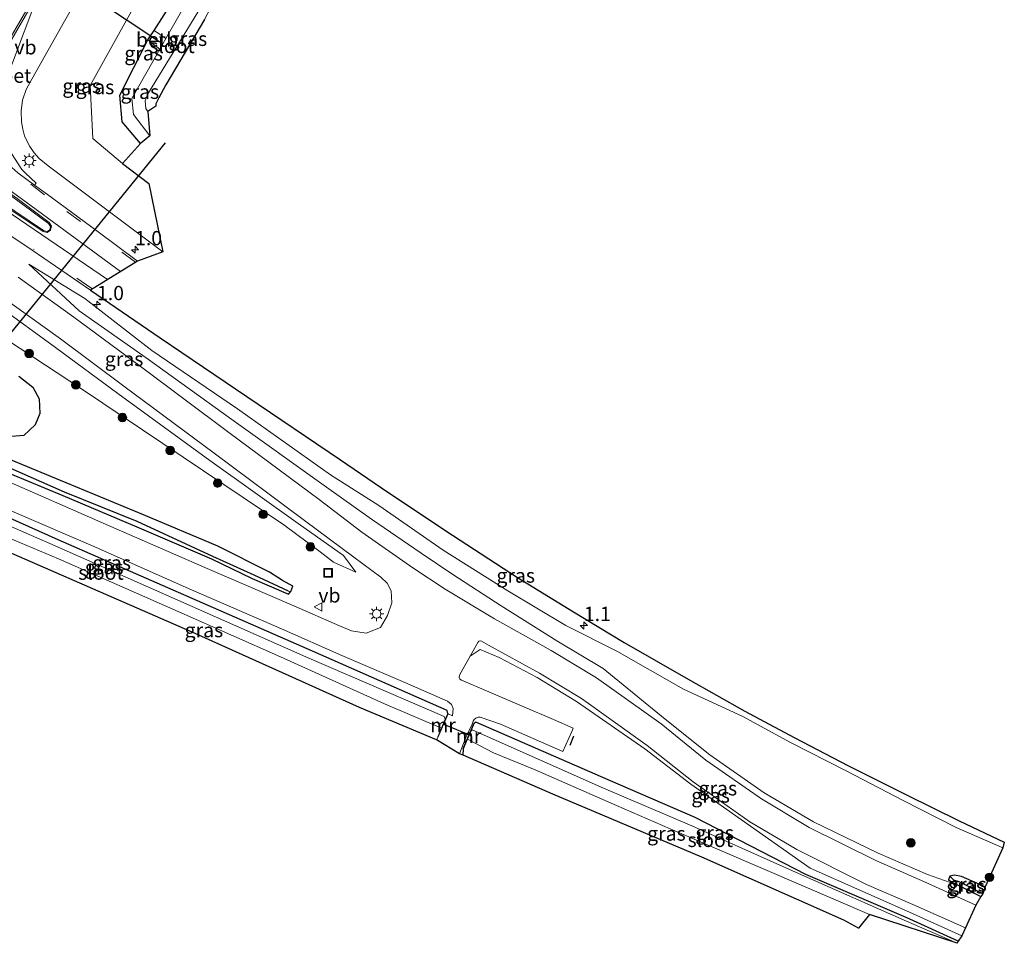
# Model space of a CAD drawing. Units: metres. Extents: x 79998 to 86274, y 401181 to 406253.
# Drawn here: x 85539 to 85712, y 404191 to 404352 of the extents above; entities that cross this region are included whole.
import ezdxf
from ezdxf.enums import TextEntityAlignment as Align

# ---------------------------------------------------------------- set-up
doc = ezdxf.new("R2010")
doc.units = ezdxf.units.M
doc.linetypes.add('VW-3-9_STREEP', pattern=[12, 3, -9])
doc.layers.get('0').update_dxf_attribs({"lineweight": 25})
for name, color, linetype, lineweight in [('B-ME-AM-KILOMETR-S-B1', 7, 'Continuous', 18), ('B-ME-GR-BOOM-S-B1', 93, 'Continuous', 18), ('B-ME-GW-INSTEEKWATERGANG-L-B1', 10, 'Continuous', 25), ('B-ME-GW-KRUINLIJN-L-B1', 93, 'Continuous', 18), ('B-ME-GW-TEENLIJN-L-B1', 93, 'Continuous', 18), ('B-ME-GW-WATERGANG-GREPPEL-L-B1', 10, 'Continuous', 25), ('B-ME-IE-GRASLAND-GV-B6', 93, 'Continuous', 18), ('B-ME-IE-HULPGEOMETRIE-L-B1', 53, 'Continuous', 18), ('B-ME-IE-INRICHTINGSELEMENT-S-B1', 253, 'Continuous', 18), ('B-ME-IE-MEUBILAIR_WEGMEUBILAIR-LICHTMAST-S-B1', 8, 'Continuous', 18), ('B-ME-IE-TERREINAFSCHEIDING-SCHRIKHEK-L-B1', 10, 'Continuous', 25), ('B-ME-KG-KADASTRAAL-OPNAMEDTMGRENS-L-B1', 10, 'Continuous', 25), ('B-ME-KW-DUIKER-L-B1', 10, 'Continuous', 25), ('B-ME-MW-MUUR-GV-B6', 8, 'IE-TERREINAFSCHEIDING-KUNSTMATIG', 18), ('B-ME-OB-BEKLEDING-GV-B6', 253, 'Continuous', 18), ('B-ME-OG-WATER-GV-B6', 153, 'Continuous', 18), ('B-ME-VH-VERH_SOORT-BETON-OVERIG-GV-B6', 8, 'IE-TERREINAFSCHEIDING-NATUURLIJK-HOUTWAL', 18), ('B-ME-VH-VERH_SOORT-BITUMEN-GV-B6', 8, 'IE-TERREINAFSCHEIDING-NATUURLIJK-HOUTWAL', 18), ('B-ME-VH-VERH_SOORT-KLINKERS-GV-B6', 8, 'IE-TERREINAFSCHEIDING-NATUURLIJK-HOUTWAL', 18), ('B-ME-VW-MARKERING-39STREEP-015-L-B1', 255, 'VW-3-9_STREEP', 18), ('B-ME-VW-MARKERING-STREEP-015-L-B1', 7, 'Continuous', 18), ('B-ME-VW-MEUBILAIR_WEGMEUBILAIR-VERKEERSBORD-S-B1', 8, 'Continuous', 18)]:
    doc.layers.add(name, color=color, linetype=linetype, lineweight=lineweight)
doc.styles.add('NLCS-ISO', font='NLCS-ISO.TTF')
doc.linetypes.add('IE-TERREINAFSCHEIDING-KUNSTMATIG', pattern='A,4,[82,NLCS.SHX,S=0.75,R=90,X=0,Y=0],4,-2', length=10)
doc.linetypes.add('IE-TERREINAFSCHEIDING-NATUURLIJK-HOUTWAL', pattern='A,7,-1.5,[67,NLCS.SHX,S=0.75,R=45,X=0,Y=0],-1.5,7,-1.5,[70,NLCS.SHX,S=0.75,R=0,X=0,Y=0],-1.5', length=20)

# ---------------------------------------------------------------- blocks, each defined once
blk = doc.blocks.new('put')
for p, q in [((0.75, 0.75), (-0.75, 0.75)), ((-0.75, 0.75), (-0.75, -0.75)), ((0.75, -0.75), (0.75, 0.75)), ((-0.75, -0.75), (0.75, -0.75))]:
    blk.add_line(p, q)
blk.add_lwpolyline([(-0.625, 0.625), (0.625, 0.625), (0.625, -0.625), (-0.625, -0.625)], close=True)
blk = doc.blocks.new('verkeersbord')
for p, q in [((0, 0.75), (-0.75, -0.625)), ((0.75, -0.625), (0, 0.75)), ((-0.75, -0.625), (0.75, -0.625))]:
    blk.add_line(p, q)
blk = doc.blocks.new('boom')
blk.add_hatch(color=256).paths.add_polyline_path([(-0.75, 0, 1), (0.75, 0, 1)])
blk.add_circle((0, 0), 0.75)
blk = doc.blocks.new('hecto')
for p, q in [((0, 0.625), (-0.625, 0)), ((0, -0.625), (0, 0.625)), ((-0.625, 0), (0.625, 0)), ((0.625, 0), (0, -0.625))]:
    blk.add_line(p, q)
blk = doc.blocks.new('lantaarnpaal')
for p, q in [((-0.75, 0), (-1.25, 0)), ((-0.88, 0.88), (-0.53, 0.53)), ((0, 0.75), (0, 1.25)), ((0.53, 0.53), (0.88, 0.88)), ((0.75, 0), (1.25, 0)), ((-0.53, -0.53), (-0.88, -0.88)), ((0, -0.75), (0, -1.25)), ((0.53, -0.53), (0.88, -0.88))]:
    blk.add_line(p, q)
blk.add_circle((0, 0), 0.75)

msp = doc.modelspace()

# ---------------------------------------------------------------- linework, layer by layer
at = {"layer": 'B-ME-GW-INSTEEKWATERGANG-L-B1'}
msp.add_line((85616.678, 404223.596, 0.108), (85616.71, 404224.699, 0.08), dxfattribs=at)
for points in [[(85560.07, 404330.75, 0.116), (85556.857, 404334.568, 0.131), (85556.449, 404339.248, 0.078), (85561.379, 404348.933, 0.115), (85562.495, 404350.614, 0.141), (85566.945, 404357.578, 0.04), (85570.0457, 404363.7267, 0.0363)], [(85538.753, 404290.022, 0.965), (85541.245, 404288.056, 0.924), (85542.302, 404286.009, 0.819), (85542.454, 404283.468, 0.746), (85541.62, 404281.468, 0.736), (85539.632, 404279.609, 0.785), (85536.752, 404279.365, 0.742)], [(85613.968, 404230.871, 0.057), (85613.881, 404231.371, 0.034), (85590.235, 404241.804, -0.022), (85545.64, 404261.301, -0.115), (85519.666, 404272.94, 0.048), (85495.193, 404283.174, 0.108)], [(85537.157, 404272.938, 0.21), (85546.451, 404269.064, 0.198), (85559.466, 404263.561, 0.293), (85572.555, 404257.962, 0.18), (85579.646, 404254.539, 0.174), (85586.014, 404251.775, 0.169), (85586.444, 404252.2382, 0.219), (85586.793, 404253.186, 0.289), (85585.003, 404254.21, 0.358), (85582.707, 404255.647, 0.612), (85573.634, 404260.207, 0.809), (85560.627, 404265.715, 0.881), (85547.077, 404271.29, 0.77), (85537.615, 404275.203, 0.75)], [(85703.452, 404190.94, -0.722), (85694.346, 404195.124, -0.629), (85676.721, 404202.628, -0.806), (85657.339, 404212.618, 0.08), (85642.073, 404219.238, 0.046), (85618.886, 404229.335, 0.096), (85618.616, 404229.142, 0.05)], [(85708.189, 404200.485, 0.411), (85704.061, 404202.298, 0.362), (85702.808, 404202.545, 0.296), (85701.981, 404202.333, 0.278), (85701.732, 404201.718, 0.22), (85702.4134, 404201.2892, 0.2), (85703.027, 404200.927, 0.155), (85703.311, 404200.844, 0.146), (85707.442, 404198.799, 0.11)]]:
    msp.add_polyline3d(points, dxfattribs=at)
at = {"layer": 'B-ME-GW-KRUINLIJN-L-B1'}
for points in [[(85563.997, 404311.802, 3.183), (85543.888, 404326.836, 3.694), (85542.3337, 404328.1267, 3.7448), (85541.4456, 404329.1318, 3.7779), (85540.6707, 404330.2661, 3.8115), (85540.2044, 404331.138, 3.8357), (85539.7818, 404332.1499, 3.8626), (85539.4413, 404333.2868, 3.8921), (85539.212, 404334.568, 3.925), (85539.1543, 404336.4671, 3.9704), (85539.4328, 404338.3735, 4.0157), (85540.0693, 404340.2636, 4.0626), (85541.057, 404342.033, 4.111), (85546.763, 404352.196, 4.052), (85556.6465, 404369.5331, 4.0546)], [(85711.253, 404207.331, 0.697), (85703.087, 404210.889, 0.744), (85693.834, 404215.642, 0.816), (85683.819, 404220.851, 0.845), (85674.026, 404225.784, 0.849), (85665.554, 404230.397, 0.998), (85655.32, 404235.159, 1.129), (85643.599, 404241.8, 1.392), (85634.636, 404246.313, 1.561), (85624.478, 404252.375, 1.806), (85613.146, 404259.509, 1.975), (85601.87, 404267.327, 2.231), (85593.418, 404272.677, 2.289), (85577.08, 404284.285, 2.824), (85562.076, 404294.488, 3.141), (85550.345, 404303.624, 3.426), (85540.4941, 404309.6156, 3.5929)], [(85597.868, 404255.665, 1.116), (85595.678, 404258.583, 1.366), (85588.151, 404263.891, 1.542), (85572.234, 404275.237, 1.995), (85556.118, 404286.959, 2.449), (85545.2, 404295.025, 2.838), (85534.994, 404302.411, 3.192)], [(85617.881, 404240.9, 0.549), (85619.662, 404242.064, 0.68), (85622.991, 404240.703, 0.678), (85629.649, 404237.158, 0.493), (85636.561, 404232.983, 0.361), (85648.527, 404224.684, 0.172), (85656.562, 404218.488, 0.204), (85677.522, 404203.75, 0.083), (85694.888, 404196.053, 0.024), (85704.115, 404191.912, 0.018)]]:
    msp.add_polyline3d(points, dxfattribs=at)
at = {"layer": 'B-ME-GW-TEENLIJN-L-B1'}
for points in [[(85597.868, 404255.665, 1.116), (85593.926, 404257.37, 0.878), (85591.579, 404259.2, 0.736), (85585.195, 404263.951, 0.844), (85549.926, 404287.635, 0.962), (85528.004, 404302.037, 1.168), (85511.765, 404311.907, 1.141), (85495.016, 404321.144, 1.171), (85478.207, 404330.352, 1.185), (85456.949, 404341.452, 1.175), (85443.413, 404348.712, 1.167), (85431.765, 404354.663, 1.161), (85412.361, 404363.614, 1.111), (85397.363, 404369.709, 1.002), (85393.202, 404371.093, 0.74), (85389.879, 404372.397, 0.66), (85388.105, 404373.801, 0.601), (85387.896, 404373.886, 0.612), (85385.442, 404376.636, 0.661), (85382.923, 404379.987, 0.455), (85383.54, 404383.478, 0.536), (85384.846, 404386.053, 0.503)], [(85556.942, 404327.29, 0.456), (85551.728, 404331.67, 0.483), (85551.242, 404340.946, 0.535), (85562.035, 404360.348, 0.63), (85565.0718, 404365.8821, 0.5961)], [(85703.027, 404200.927, 0.155), (85698.1, 404202.652, 0.184), (85689.436, 404206.378, 0.198), (85678.06, 404211.861, 0.296), (85669.453, 404216.963, 0.255), (85659.882, 404223.633, 0.323), (85652.078, 404229.855, 0.335), (85641.186, 404238.766, 0.607), (85633.105, 404243.625, 0.659), (85623.344, 404249.757, 0.813), (85614.853, 404255.221, 1.035), (85609.277, 404258.962, 1.168), (85600.586, 404264.923, 1.309), (85592.305, 404270.824, 1.633), (85576.506, 404282.093, 2.228), (85561.116, 404293.185, 2.74), (85549.325, 404301.427, 3.199), (85540.4941, 404309.6156, 3.5929)]]:
    msp.add_polyline3d(points, dxfattribs=at)
at = {"layer": 'B-ME-GW-WATERGANG-GREPPEL-L-B1'}
for points in [[(85586.07, 404252.342, 0.004), (85580.044, 404255.143, -0.021), (85572.782, 404258.41, 0.014), (85559.523, 404264.512, 0.036), (85546.761, 404269.671, -0.122), (85537.387, 404273.801, -0.139)], [(85707.771, 404199.285, -0.112), (85703.64, 404201.35, -0.084), (85702.685, 404201.688, -0.123)]]:
    msp.add_polyline3d(points, dxfattribs=at)
at = {"layer": 'B-ME-IE-GRASLAND-GV-B6'}
for points in [[(85535.795, 404339.969, 4.17), (85541.555, 404355.331, 4.282), (85545.748, 404362.445, 4.299), (85545.543, 404362.584, 4.313), (85551.9883, 404371.5517, 4.2784), (85556.6465, 404369.5331, 4.0546), (85546.763, 404352.196, 4.052), (85541.057, 404342.033, 4.111), (85540.0693, 404340.2636, 4.0626), (85539.4328, 404338.3735, 4.0157), (85539.1543, 404336.4671, 3.9704), (85539.212, 404334.568, 3.925), (85539.4413, 404333.2868, 3.8921), (85539.7818, 404332.1499, 3.8626), (85540.2044, 404331.138, 3.8357), (85540.6707, 404330.2661, 3.8115), (85541.4456, 404329.1318, 3.7779), (85542.3337, 404328.1267, 3.7448), (85543.888, 404326.836, 3.694), (85563.997, 404311.802, 3.183), (85559.576, 404310.179, 3.467)], [(85565.0718, 404365.8821, 0.5961), (85562.035, 404360.348, 0.63), (85551.242, 404340.946, 0.535), (85551.728, 404331.67, 0.483), (85556.942, 404327.29, 0.456), (85561.549, 404323.746, 0.465), (85563.997, 404311.802, 3.183), (85543.888, 404326.836, 3.694), (85542.3337, 404328.1267, 3.7448), (85541.4456, 404329.1318, 3.7779), (85540.6707, 404330.2661, 3.8115), (85540.2044, 404331.138, 3.8357), (85539.7818, 404332.1499, 3.8626), (85539.4413, 404333.2868, 3.8921), (85539.212, 404334.568, 3.925), (85539.1543, 404336.4671, 3.9704), (85539.4328, 404338.3735, 4.0157), (85540.0693, 404340.2636, 4.0626), (85541.057, 404342.033, 4.111), (85546.763, 404352.196, 4.052), (85556.6465, 404369.5331, 4.0546), (85565.0718, 404365.8821, 0.5961)], [(85556.942, 404327.29, 0.456), (85551.728, 404331.67, 0.483), (85551.242, 404340.946, 0.535), (85562.035, 404360.348, 0.63), (85565.0718, 404365.8821, 0.5961), (85570.0457, 404363.7267, 0.0363), (85566.945, 404357.578, 0.04), (85562.495, 404350.614, 0.141), (85561.379, 404348.933, 0.115), (85556.449, 404339.248, 0.078), (85556.857, 404334.568, 0.131), (85560.07, 404330.75, 0.116), (85556.942, 404327.29, 0.456)], [(85571.9836, 404362.8869, -1.2573), (85568.875, 404356.758, -1.26), (85564.5577, 404349.1645, -1.2655), (85562.495, 404350.614, 0.141), (85566.945, 404357.578, 0.04), (85570.0457, 404363.7267, 0.0363), (85571.9836, 404362.8869, -1.2573)], [(85575.8894, 404361.1944, -0.1631), (85571.317, 404352.533, -0.119), (85564.508, 404341.067, -0.121), (85563.32, 404338.756, -0.104), (85562.808, 404337.717, -0.085), (85562.793, 404337.328, -0.067), (85561.366, 404336.415, -1.293), (85561.023, 404336.888, -1.291), (85560.934, 404338.232, -1.287), (85561.505, 404339.648, -1.306), (85570.128, 404353.806, -1.314), (85574.3963, 404361.8414, -1.3117), (85575.8894, 404361.1944, -0.1631)], [(85560.07, 404330.75, 0.116), (85556.857, 404334.568, 0.131), (85556.449, 404339.248, 0.078), (85561.379, 404348.933, 0.115), (85563.5073, 404347.3171, -1.2668), (85558.6, 404338.686, -1.273), (85558.871, 404335.84, -1.297), (85561.741, 404332.14, -1.281), (85560.07, 404330.75, 0.116)], [(85559.576, 404310.179, 3.467), (85552.435, 404315.494, 3.65), (85543.806, 404321.833, 3.884), (85541.534, 404323.456, 3.921), (85541.813, 404323.811, 3.913), (85539.903, 404325.559, 3.932), (85539.282, 404326.21, 3.867), (85536.852, 404330.013, 4.036)], [(85523.84, 404323.603, 4.128), (85541.094, 404312.064, 3.738), (85551.34, 404305.089, 3.527), (85563.536, 404296.736, 3.282), (85578.716, 404286.415, 2.954), (85595.181, 404275.329, 2.519), (85603.449, 404269.64, 2.392), (85614.77, 404262.107, 2.174), (85626.2, 404254.732, 1.964), (85636.032, 404248.688, 1.722), (85644.901, 404243.327, 1.537), (85656.084, 404236.885, 1.265), (85666.058, 404231.3, 1.076), (85674.668, 404226.691, 0.999), (85684.198, 404221.681, 0.954), (85694.368, 404216.613, 0.907), (85703.641, 404212.046, 0.832), (85711.537, 404208.303, 0.849), (85711.253, 404207.331, 0.697), (85703.087, 404210.889, 0.744), (85693.834, 404215.642, 0.816), (85683.819, 404220.851, 0.845), (85674.026, 404225.784, 0.849), (85665.554, 404230.397, 0.998), (85655.32, 404235.159, 1.129), (85643.599, 404241.8, 1.392), (85634.636, 404246.313, 1.561), (85624.478, 404252.375, 1.806), (85613.146, 404259.509, 1.975), (85601.87, 404267.327, 2.231), (85593.418, 404272.677, 2.289), (85577.08, 404284.285, 2.824), (85562.076, 404294.488, 3.141), (85550.345, 404303.624, 3.426), (85540.4941, 404309.6156, 3.5929)], [(85540.4941, 404309.6156, 3.5929), (85549.325, 404301.427, 3.199), (85561.116, 404293.185, 2.74), (85576.506, 404282.093, 2.228), (85592.305, 404270.824, 1.633), (85600.586, 404264.923, 1.309), (85609.277, 404258.962, 1.168), (85614.853, 404255.221, 1.035), (85623.344, 404249.757, 0.813), (85633.105, 404243.625, 0.659), (85641.186, 404238.766, 0.607), (85652.078, 404229.855, 0.335), (85659.882, 404223.633, 0.323), (85669.453, 404216.963, 0.255), (85678.06, 404211.861, 0.296), (85689.436, 404206.378, 0.198), (85698.1, 404202.652, 0.184), (85703.027, 404200.927, 0.155), (85703.311, 404200.844, 0.146), (85707.442, 404198.799, 0.11), (85706.555, 404197.29, 0.18), (85697.517, 404201.371, 0.248), (85688.985, 404205.11, 0.277), (85677.344, 404210.89, 0.29), (85668.947, 404215.935, 0.268), (85659.188, 404222.712, 0.281), (85651.405, 404229.047, 0.328), (85640.069, 404237.101, 0.484), (85632.071, 404241.899, 0.643), (85622.155, 404247.439, 0.88), (85613.506, 404252.671, 1.149), (85607.859, 404256.422, 1.311), (85598.913, 404262.672, 1.551), (85591.424, 404268.356, 1.751), (85575.59, 404280.131, 2.256), (85560.028, 404291.724, 2.806), (85548.433, 404300.353, 3.151), (85538.665, 404307.364, 3.415)], [(85540.4941, 404309.6156, 3.5929), (85550.345, 404303.624, 3.426), (85562.076, 404294.488, 3.141), (85577.08, 404284.285, 2.824), (85593.418, 404272.677, 2.289), (85601.87, 404267.327, 2.231), (85613.146, 404259.509, 1.975), (85624.478, 404252.375, 1.806), (85634.636, 404246.313, 1.561), (85643.599, 404241.8, 1.392), (85655.32, 404235.159, 1.129), (85665.554, 404230.397, 0.998), (85674.026, 404225.784, 0.849), (85683.819, 404220.851, 0.845), (85693.834, 404215.642, 0.816), (85703.087, 404210.889, 0.744), (85711.253, 404207.331, 0.697), (85708.189, 404200.485, 0.411), (85704.061, 404202.298, 0.362), (85702.808, 404202.545, 0.296), (85701.981, 404202.333, 0.278), (85701.732, 404201.718, 0.22), (85702.4134, 404201.2892, 0.2), (85703.027, 404200.927, 0.155), (85698.1, 404202.652, 0.184), (85689.436, 404206.378, 0.198), (85678.06, 404211.861, 0.296), (85669.453, 404216.963, 0.255), (85659.882, 404223.633, 0.323), (85652.078, 404229.855, 0.335), (85641.186, 404238.766, 0.607), (85633.105, 404243.625, 0.659), (85623.344, 404249.757, 0.813), (85614.853, 404255.221, 1.035), (85609.277, 404258.962, 1.168), (85600.586, 404264.923, 1.309), (85592.305, 404270.824, 1.633), (85576.506, 404282.093, 2.228), (85561.116, 404293.185, 2.74), (85549.325, 404301.427, 3.199), (85540.4941, 404309.6156, 3.5929)], [(85536.121, 404303.661, 3.359), (85546.068, 404296.523, 3.046), (85557.198, 404288.227, 2.701), (85573.003, 404276.511, 2.152), (85588.823, 404264.709, 1.726), (85597.521, 404258.286, 1.417), (85602.234, 404254.774, 1.282), (85603.36, 404253.737, 1.225), (85604.022, 404252.36, 1.159), (85604.134, 404250.242, 0.964), (85603.393, 404248.059, 0.722), (85602.157, 404245.966, 0.457), (85599.683, 404244.939, 0.294), (85597.101, 404245.34, 0.239), (85594.977, 404246.261, 0.216), (85586.993, 404249.717, 0.191), (85571.377, 404256.473, 0.189), (85553.551, 404264.241, 0.19), (85535.95, 404271.925, 0.194)], [(85534.994, 404302.411, 3.192), (85545.2, 404295.025, 2.838), (85556.118, 404286.959, 2.449), (85572.234, 404275.237, 1.995), (85588.151, 404263.891, 1.542), (85595.678, 404258.583, 1.366), (85597.868, 404255.665, 1.116), (85593.926, 404257.37, 0.878), (85591.579, 404259.2, 0.736), (85585.195, 404263.951, 0.844), (85549.926, 404287.635, 0.962), (85528.004, 404302.037, 1.168)], [(85528.004, 404302.037, 1.168), (85549.926, 404287.635, 0.962), (85585.195, 404263.951, 0.844), (85591.579, 404259.2, 0.736), (85593.926, 404257.37, 0.878), (85597.868, 404255.665, 1.116), (85595.678, 404258.583, 1.366), (85588.151, 404263.891, 1.542), (85572.234, 404275.237, 1.995), (85556.118, 404286.959, 2.449), (85545.2, 404295.025, 2.838), (85534.994, 404302.411, 3.192)], [(85536.752, 404279.365, 0.742), (85539.632, 404279.609, 0.785), (85541.62, 404281.468, 0.736), (85542.454, 404283.468, 0.746), (85542.302, 404286.009, 0.819), (85541.245, 404288.056, 0.924), (85538.753, 404290.022, 0.965)], [(85538.753, 404290.022, 0.965), (85541.245, 404288.056, 0.924), (85542.302, 404286.009, 0.819), (85542.454, 404283.468, 0.746), (85541.62, 404281.468, 0.736), (85539.632, 404279.609, 0.785), (85536.752, 404279.365, 0.742)], [(85495.193, 404283.174, 0.108), (85519.666, 404272.94, 0.048), (85545.64, 404261.301, -0.115), (85590.235, 404241.804, -0.022), (85613.881, 404231.371, 0.034), (85613.968, 404230.871, 0.057), (85613.535, 404229.879, -1.18), (85613.32, 404230.347, -1.23), (85589.583, 404240.588, -1.336), (85545.108, 404260.236, -1.31), (85519.123, 404271.611, -1.318), (85493.486, 404282.454, -1.171), (85495.193, 404283.174, 0.108)], [(85495.155, 404283.266, 0.108), (85495.585, 404283.711, 0.087), (85496.379, 404284.076, 0.114), (85497.249, 404284, 0.126), (85516.452, 404275.654, 0.17), (85533.706, 404267.958, 0.087), (85551.777, 404260.215, 0.13), (85569.044, 404252.555, 0.118), (85584.822, 404245.722, 0.131), (85595.409, 404241.058, 0.129), (85606.429, 404236.301, 0.123), (85613.918, 404233.03, 0.168), (85614.634, 404232.478, 0.132), (85614.93, 404231.727, 0.112), (85614.7912, 404230.491, 0.0252), (85614.06, 404230.831, 0.057), (85613.968, 404230.871, 0.057), (85613.881, 404231.371, 0.034), (85590.235, 404241.804, -0.022), (85545.64, 404261.301, -0.115), (85519.666, 404272.94, 0.048), (85495.193, 404283.174, 0.108), (85495.155, 404283.266, 0.108)], [(85537.157, 404272.938, 0.21), (85546.451, 404269.064, 0.198), (85559.466, 404263.561, 0.293), (85572.555, 404257.962, 0.18), (85579.646, 404254.539, 0.174), (85586.014, 404251.775, 0.169), (85586.444, 404252.2382, 0.219), (85586.793, 404253.186, 0.289), (85585.003, 404254.21, 0.358), (85582.707, 404255.647, 0.612), (85573.634, 404260.207, 0.809), (85560.627, 404265.715, 0.881), (85547.077, 404271.29, 0.77), (85537.615, 404275.203, 0.75)], [(85537.615, 404275.203, 0.75), (85547.077, 404271.29, 0.77), (85560.627, 404265.715, 0.881), (85573.634, 404260.207, 0.809), (85582.707, 404255.647, 0.612), (85585.003, 404254.21, 0.358), (85586.793, 404253.186, 0.289), (85586.444, 404252.2382, 0.219), (85586.07, 404252.342, 0.004), (85580.044, 404255.143, -0.021), (85572.782, 404258.41, 0.014), (85559.523, 404264.512, 0.036), (85546.761, 404269.671, -0.122), (85537.387, 404273.801, -0.139)], [(85537.387, 404273.801, -0.139), (85546.761, 404269.671, -0.122), (85559.523, 404264.512, 0.036), (85572.782, 404258.41, 0.014), (85580.044, 404255.143, -0.021), (85586.07, 404252.342, 0.004), (85586.444, 404252.2382, 0.219), (85586.014, 404251.775, 0.169), (85579.646, 404254.539, 0.174), (85572.555, 404257.962, 0.18), (85559.466, 404263.561, 0.293), (85546.451, 404269.064, 0.198), (85537.157, 404272.938, 0.21)], [(85612.0033, 404226.2273, -0.008), (85598.496, 404231.923, 0.057), (85569.157, 404245.15, -0.024), (85530.119, 404262.13, -0.024), (85529.582, 404264.744, -1.181), (85531.23, 404264.042, -1.181), (85545.718, 404258.004, -1.181), (85567.235, 404248.5, -1.181), (85584.631, 404240.781, -1.181), (85602.868, 404232.579, -1.181), (85612.843, 404228.293, -1.18), (85612.371, 404227.21, 0.097), (85612.206, 404226.832, 0.057), (85612.298, 404226.792, 0.057), (85612.0033, 404226.2273, -0.008)], [(85617.881, 404240.9, 0.549), (85619.259, 404243.33, 0.793), (85619.437, 404243.578, 0.805), (85619.645, 404243.607, 0.828), (85619.861, 404243.557, 0.829), (85621.125, 404242.872, 0.812), (85630.073, 404237.941, 0.604), (85637.412, 404233.479, 0.397), (85648.94, 404225.268, 0.232), (85656.991, 404218.921, 0.208), (85666.941, 404211.9, 0.232), (85675.15, 404207.056, 0.222), (85687.393, 404200.922, 0.187), (85695.512, 404197.37, 0.139), (85704.7414, 404193.3024, 0.155), (85704.115, 404191.912, 0.018), (85694.888, 404196.053, 0.024), (85677.522, 404203.75, 0.083), (85656.562, 404218.488, 0.204), (85648.527, 404224.684, 0.172), (85636.561, 404232.983, 0.361), (85629.649, 404237.158, 0.493), (85622.991, 404240.703, 0.678), (85619.662, 404242.064, 0.68), (85617.881, 404240.9, 0.549)], [(85617.881, 404240.9, 0.549), (85619.662, 404242.064, 0.68), (85622.991, 404240.703, 0.678), (85629.649, 404237.158, 0.493), (85636.561, 404232.983, 0.361), (85648.527, 404224.684, 0.172), (85656.562, 404218.488, 0.204), (85677.522, 404203.75, 0.083), (85694.888, 404196.053, 0.024), (85704.115, 404191.912, 0.018), (85703.452, 404190.94, -0.722), (85694.346, 404195.124, -0.629), (85676.721, 404202.628, -0.806), (85657.339, 404212.618, 0.08), (85642.073, 404219.238, 0.046), (85618.886, 404229.335, 0.096), (85618.616, 404229.142, 0.05), (85618.524, 404229.182, 0.05), (85616.723, 404224.983, 0.08), (85616.618, 404224.739, 0.08), (85616.71, 404224.699, 0.08), (85616.678, 404223.596, 0.108), (85615.9923, 404223.8199, 0.004), (85617.12, 404226.645, 0.028), (85618.222, 404228.995, 0.013), (85618.393, 404229.544, 0.077), (85618.568, 404229.845, 0.114), (85618.879, 404230.08, 0.128), (85619.279, 404230.215, 0.143), (85619.665, 404230.222, 0.144), (85623.2, 404228.978, 0.153), (85631.36, 404225.437, 0.181), (85634.145, 404224.201, 0.189), (85634.66, 404225.362, 0.201), (85635.697, 404227.697, 0.231), (85635.965, 404228.302, 0.231), (85632.515, 404229.803, 0.232), (85627.326, 404232.06, 0.209), (85620.754, 404234.871, 0.217), (85616.366, 404236.727, 0.209), (85616.057, 404236.88, 0.23), (85615.969, 404237.095, 0.239), (85615.97, 404237.29, 0.243), (85616.056, 404237.718, 0.285), (85617.881, 404240.9, 0.549)], [(85618.616, 404229.142, 0.05), (85618.886, 404229.335, 0.096), (85642.073, 404219.238, 0.046), (85657.339, 404212.618, 0.08), (85676.721, 404202.628, -0.806), (85694.346, 404195.124, -0.629), (85703.452, 404190.94, -0.722), (85703.263, 404190.593, -1.32), (85694.009, 404194.677, -1.295), (85676.492, 404202.368, -1.292), (85656.736, 404211.154, -1.33), (85641.239, 404217.779, -1.365), (85618.25, 404227.996, -1.252), (85618.051, 404227.824, -1.247), (85618.616, 404229.142, 0.05)], [(85632.402, 404216.71, 0.029), (85616.678, 404223.596, 0.108), (85616.71, 404224.699, 0.08), (85616.815, 404224.943, 0.08), (85617.436, 404226.392, -1.24), (85621.962, 404223.976, -1.246), (85629.268, 404220.984, -1.246), (85643.541, 404214.773, -1.246), (85652.94, 404210.676, -1.246), (85669.546, 404203.529, -1.246), (85687.92, 404195.66, -1.246), (85685.974, 404193.263, -0.06), (85683.413, 404194.654, -0.06), (85658.5, 404205.717, -0.065), (85632.402, 404216.71, 0.029)], [(85702.685, 404201.688, -0.123), (85703.64, 404201.35, -0.084), (85707.771, 404199.285, -0.112), (85707.442, 404198.799, 0.11), (85703.311, 404200.844, 0.146), (85703.027, 404200.927, 0.155), (85702.4134, 404201.2892, 0.2), (85701.732, 404201.718, 0.22), (85701.981, 404202.333, 0.278), (85702.685, 404201.688, -0.123)], [(85701.981, 404202.333, 0.278), (85702.808, 404202.545, 0.296), (85704.061, 404202.298, 0.362), (85708.189, 404200.485, 0.411), (85707.771, 404199.285, -0.112), (85703.64, 404201.35, -0.084), (85702.685, 404201.688, -0.123), (85701.981, 404202.333, 0.278)]]:
    msp.add_polyline3d(points, dxfattribs=at)
at = {"layer": 'B-ME-IE-HULPGEOMETRIE-L-B1'}
for p, q in [((85586.07, 404252.342, 0.004), (85586.444, 404252.2382, 0.219)), ((85702.685, 404201.688, -0.123), (85701.981, 404202.333, 0.278))]:
    msp.add_line(p, q, dxfattribs=at)
at = {"layer": 'B-ME-IE-TERREINAFSCHEIDING-SCHRIKHEK-L-B1'}
msp.add_line((85635.443, 404225.322, 0.233), (85636.064, 404226.941, 0.219), dxfattribs=at)
at = {"layer": 'B-ME-KG-KADASTRAAL-OPNAMEDTMGRENS-L-B1'}
msp.add_polyline3d([(85571.317, 404352.533, -0.119), (85564.508, 404341.067, -0.121), (85563.32, 404338.756, -0.104), (85562.808, 404337.717, -0.085), (85562.793, 404337.328, -0.067), (85561.366, 404336.415, -1.293), (85561.741, 404332.14, -1.281), (85560.07, 404330.75, 0.116), (85556.942, 404327.29, 0.456), (85561.549, 404323.746, 0.465), (85563.997, 404311.802, 3.183), (85559.576, 404310.179, 3.467), (85551.34, 404305.089, 3.527), (85563.536, 404296.736, 3.282), (85578.716, 404286.415, 2.954), (85595.181, 404275.329, 2.519), (85603.449, 404269.64, 2.392), (85614.77, 404262.107, 2.174), (85626.2, 404254.732, 1.964), (85636.032, 404248.688, 1.722), (85644.901, 404243.327, 1.537), (85656.084, 404236.885, 1.265), (85666.058, 404231.3, 1.076), (85674.668, 404226.691, 0.999), (85684.198, 404221.681, 0.954), (85694.368, 404216.613, 0.907), (85703.641, 404212.046, 0.832), (85711.537, 404208.303, 0.849), (85711.253, 404207.331, 0.697), (85708.189, 404200.485, 0.411), (85707.771, 404199.285, -0.112), (85707.442, 404198.799, 0.11), (85706.555, 404197.29, 0.18), (85704.7414, 404193.3024, 0.155), (85704.115, 404191.912, 0.018), (85703.452, 404190.94, -0.722), (85703.263, 404190.593, -1.32), (85687.92, 404195.66, -1.246), (85685.974, 404193.263, -0.06), (85683.413, 404194.654, -0.06), (85658.5, 404205.717, -0.065), (85632.402, 404216.71, 0.029), (85616.678, 404223.596, 0.108), (85615.9923, 404223.8199, 0.004), (85612.0033, 404226.2273, -0.008), (85598.496, 404231.923, 0.057), (85569.157, 404245.15, -0.024), (85530.119, 404262.13, -0.024)], dxfattribs=at)
at = {"layer": 'B-ME-KW-DUIKER-L-B1'}
for p, q in [((85517.0259, 404379.746, -0.7), (85563.492, 404348.6075, -0.69)), ((85564.4204, 404330.8841, -0.99), (85531.386, 404290.319, -0.99)), ((85613.094, 404229.038, -1.35), (85617.878, 404227.045, -1.03))]:
    msp.add_line(p, q, dxfattribs=at)
at = {"layer": 'B-ME-MW-MUUR-GV-B6'}
for points in [[(85612.298, 404226.792, 0.057), (85612.206, 404226.832, 0.057), (85612.371, 404227.21, 0.097), (85612.843, 404228.293, -1.18), (85613.535, 404229.879, -1.18), (85613.968, 404230.871, 0.057), (85614.06, 404230.831, 0.057), (85612.463, 404227.17, 0.097), (85612.298, 404226.792, 0.057)], [(85618.616, 404229.142, 0.05), (85618.051, 404227.824, -1.247), (85617.436, 404226.392, -1.24), (85616.815, 404224.943, 0.08), (85616.71, 404224.699, 0.08), (85616.618, 404224.739, 0.08), (85616.723, 404224.983, 0.08), (85618.524, 404229.182, 0.05), (85618.616, 404229.142, 0.05)]]:
    msp.add_polyline3d(points, dxfattribs=at)
at = {"layer": 'B-ME-OB-BEKLEDING-GV-B6'}
msp.add_polyline3d([(85564.5577, 404349.1645, -1.2655), (85563.5073, 404347.3171, -1.2668), (85561.379, 404348.933, 0.115), (85562.495, 404350.614, 0.141), (85564.5577, 404349.1645, -1.2655)], dxfattribs=at)
at = {"layer": 'B-ME-OG-WATER-GV-B6'}
for points in [[(85574.3963, 404361.8414, -1.3117), (85570.128, 404353.806, -1.314), (85561.505, 404339.648, -1.306), (85560.934, 404338.232, -1.287), (85561.023, 404336.888, -1.291), (85561.366, 404336.415, -1.293), (85561.741, 404332.14, -1.281), (85558.871, 404335.84, -1.297), (85558.6, 404338.686, -1.273), (85563.5073, 404347.3171, -1.2668), (85564.5577, 404349.1645, -1.2655), (85568.875, 404356.758, -1.26), (85571.9836, 404362.8869, -1.2573), (85574.3963, 404361.8414, -1.3117)], [(85493.486, 404282.454, -1.171), (85519.123, 404271.611, -1.318), (85545.108, 404260.236, -1.31), (85589.583, 404240.588, -1.336), (85613.32, 404230.347, -1.23), (85613.535, 404229.879, -1.18), (85612.843, 404228.293, -1.18), (85602.868, 404232.579, -1.181), (85584.631, 404240.781, -1.181), (85567.235, 404248.5, -1.181), (85545.718, 404258.004, -1.181), (85531.23, 404264.042, -1.181), (85529.582, 404264.744, -1.181), (85515.474, 404270.757, -1.181), (85497.609, 404278.974, -1.181), (85492.464, 404281.218, -1.171), (85492.912, 404282.212, -1.171), (85493.486, 404282.454, -1.171)], [(85618.051, 404227.824, -1.247), (85618.25, 404227.996, -1.252), (85641.239, 404217.779, -1.365), (85656.736, 404211.154, -1.33), (85676.492, 404202.368, -1.292), (85694.009, 404194.677, -1.295), (85703.263, 404190.593, -1.32), (85687.92, 404195.66, -1.246), (85669.546, 404203.529, -1.246), (85652.94, 404210.676, -1.246), (85643.541, 404214.773, -1.246), (85629.268, 404220.984, -1.246), (85621.962, 404223.976, -1.246), (85617.436, 404226.392, -1.24), (85618.051, 404227.824, -1.247)]]:
    msp.add_polyline3d(points, dxfattribs=at)
at = {"layer": 'B-ME-VH-VERH_SOORT-BETON-OVERIG-GV-B6'}
for points in [[(85545.543, 404362.584, 4.313), (85545.748, 404362.445, 4.299), (85541.555, 404355.331, 4.282), (85535.795, 404339.969, 4.17), (85535.563, 404337.6011, 4.1486), (85535.664, 404334.861, 4.124), (85536.1034, 404332.378, 4.0796), (85536.852, 404330.013, 4.036), (85539.282, 404326.21, 3.867), (85539.903, 404325.559, 3.932), (85541.813, 404323.811, 3.913), (85541.534, 404323.456, 3.921), (85538.602, 404325.626, 4.013), (85537.516, 404326.596, 4.044), (85534.7373, 404330.1051, 4.148), (85533.9051, 404331.8547, 4.1928), (85533.327, 404334.206, 4.246), (85533.0314, 404335.8303, 4.258), (85533.0298, 404338.0769, 4.2747), (85533.2721, 404340.1218, 4.2899), (85533.798, 404342.085, 4.305), (85536.888, 404347.957, 4.318), (85540.495, 404354.204, 4.313), (85545.543, 404362.584, 4.313)], [(85529.104, 404327.796, 4.232), (85538.446, 404321.123, 3.937), (85544.077, 404316.933, 3.788), (85544.472, 404316.307, 3.777), (85544.329, 404315.576, 3.766), (85543.752, 404315.175, 3.764), (85543.006, 404315.329, 3.773), (85530.539, 404323.672, 4.084), (85528.774, 404325.271, 4.142), (85527.722, 404326.375, 4.208), (85527.494, 404326.98, 4.206), (85527.746, 404327.698, 4.235), (85528.403, 404328.068, 4.253), (85529.104, 404327.796, 4.232)], [(85528.963, 404327.662, 4.345), (85528.404, 404327.854, 4.344), (85527.865, 404327.6, 4.344), (85527.679, 404327.028, 4.333), (85527.895, 404326.537, 4.319), (85528.941, 404325.38, 4.261), (85530.666, 404323.889, 4.217), (85543.099, 404315.54, 3.886), (85543.681, 404315.342, 3.869), (85544.176, 404315.675, 3.872), (85544.29, 404316.256, 3.889), (85543.99, 404316.758, 3.883), (85538.329, 404320.923, 4.059), (85528.963, 404327.662, 4.345)]]:
    msp.add_polyline3d(points, dxfattribs=at)
at = {"layer": 'B-ME-VH-VERH_SOORT-BITUMEN-GV-B6'}
for points in [[(85545.543, 404362.584, 4.313), (85540.495, 404354.204, 4.313), (85536.888, 404347.957, 4.318)], [(85529.104, 404327.796, 4.232), (85528.403, 404328.068, 4.253), (85527.746, 404327.698, 4.235), (85527.494, 404326.98, 4.206), (85527.722, 404326.375, 4.208), (85528.774, 404325.271, 4.142), (85530.539, 404323.672, 4.084), (85543.006, 404315.329, 3.773), (85543.752, 404315.175, 3.764), (85544.329, 404315.576, 3.766), (85544.472, 404316.307, 3.777), (85544.077, 404316.933, 3.788), (85538.446, 404321.123, 3.937), (85529.104, 404327.796, 4.232)], [(85538.602, 404325.626, 4.013), (85541.534, 404323.456, 3.921), (85543.806, 404321.833, 3.884), (85552.435, 404315.494, 3.65), (85559.576, 404310.179, 3.467), (85551.34, 404305.089, 3.527), (85541.094, 404312.064, 3.738), (85523.84, 404323.603, 4.128)], [(85538.665, 404307.364, 3.415), (85548.433, 404300.353, 3.151), (85560.028, 404291.724, 2.806), (85575.59, 404280.131, 2.256), (85591.424, 404268.356, 1.751), (85598.913, 404262.672, 1.551), (85607.859, 404256.422, 1.311), (85613.506, 404252.671, 1.149), (85622.155, 404247.439, 0.88), (85632.071, 404241.899, 0.643), (85640.069, 404237.101, 0.484), (85651.405, 404229.047, 0.328), (85659.188, 404222.712, 0.281), (85668.947, 404215.935, 0.268), (85677.344, 404210.89, 0.29), (85688.985, 404205.11, 0.277), (85697.517, 404201.371, 0.248), (85706.555, 404197.29, 0.18), (85704.7414, 404193.3024, 0.155), (85695.512, 404197.37, 0.139), (85687.393, 404200.922, 0.187), (85675.15, 404207.056, 0.222), (85666.941, 404211.9, 0.232), (85656.991, 404218.921, 0.208), (85648.94, 404225.268, 0.232), (85637.412, 404233.479, 0.397), (85630.073, 404237.941, 0.604), (85621.125, 404242.872, 0.812), (85619.861, 404243.557, 0.829), (85619.645, 404243.607, 0.828), (85619.437, 404243.578, 0.805), (85619.259, 404243.33, 0.793), (85617.881, 404240.9, 0.549)], [(85535.95, 404271.925, 0.194), (85553.551, 404264.241, 0.19), (85571.377, 404256.473, 0.189), (85586.993, 404249.717, 0.191), (85594.977, 404246.261, 0.216), (85597.101, 404245.34, 0.239), (85599.683, 404244.939, 0.294), (85602.157, 404245.966, 0.457), (85603.393, 404248.059, 0.722), (85604.134, 404250.242, 0.964), (85604.022, 404252.36, 1.159), (85603.36, 404253.737, 1.225), (85602.234, 404254.774, 1.282), (85597.521, 404258.286, 1.417), (85588.823, 404264.709, 1.726), (85573.003, 404276.511, 2.152), (85557.198, 404288.227, 2.701), (85546.068, 404296.523, 3.046), (85536.121, 404303.661, 3.359)], [(85617.881, 404240.9, 0.549), (85616.056, 404237.718, 0.285), (85615.97, 404237.29, 0.243), (85615.969, 404237.095, 0.239), (85616.057, 404236.88, 0.23), (85616.366, 404236.727, 0.209), (85620.754, 404234.871, 0.217), (85627.326, 404232.06, 0.209), (85632.515, 404229.803, 0.232), (85635.965, 404228.302, 0.231), (85635.697, 404227.697, 0.231), (85634.66, 404225.362, 0.201), (85634.145, 404224.201, 0.189), (85631.36, 404225.437, 0.181), (85623.2, 404228.978, 0.153), (85619.665, 404230.222, 0.144), (85619.279, 404230.215, 0.143), (85618.879, 404230.08, 0.128), (85618.568, 404229.845, 0.114), (85618.393, 404229.544, 0.077), (85618.222, 404228.995, 0.013), (85617.12, 404226.645, 0.028), (85615.9923, 404223.8199, 0.004), (85612.0033, 404226.2273, -0.008), (85612.298, 404226.792, 0.057), (85612.463, 404227.17, 0.097), (85614.06, 404230.831, 0.057), (85614.7912, 404230.491, 0.0252), (85614.93, 404231.727, 0.112), (85614.634, 404232.478, 0.132), (85613.918, 404233.03, 0.168), (85606.429, 404236.301, 0.123), (85595.409, 404241.058, 0.129), (85584.822, 404245.722, 0.131), (85569.044, 404252.555, 0.118), (85551.777, 404260.215, 0.13), (85533.706, 404267.958, 0.087)]]:
    msp.add_polyline3d(points, dxfattribs=at)
at = {"layer": 'B-ME-VH-VERH_SOORT-KLINKERS-GV-B6'}
msp.add_polyline3d([(85528.963, 404327.662, 4.345), (85538.329, 404320.923, 4.059), (85543.99, 404316.758, 3.883), (85544.29, 404316.256, 3.889), (85544.176, 404315.675, 3.872), (85543.681, 404315.342, 3.869), (85543.099, 404315.54, 3.886), (85530.666, 404323.889, 4.217), (85528.941, 404325.38, 4.261), (85527.895, 404326.537, 4.319), (85527.679, 404327.028, 4.333), (85527.865, 404327.6, 4.344), (85528.404, 404327.854, 4.344), (85528.963, 404327.662, 4.345)], dxfattribs=at)
at = {"layer": 'B-ME-VW-MARKERING-39STREEP-015-L-B1'}
for points in [[(85397.1461, 404391.8256, 7.0992), (85417.92, 404382.699, 6.686), (85438.319, 404373.301, 6.225), (85459.642, 404362.868, 5.711), (85477.704, 404353.072, 5.259), (85496.107, 404342.119, 4.813), (85511.318, 404332.417, 4.457), (85524.068, 404323.95, 4.143), (85541.313, 404312.27, 3.739)], [(85559.2324, 404309.9667, 3.4964), (85543.242, 404321.799, 3.885), (85536.808, 404326.8, 4.057)], [(85551.664, 404305.2892, 3.5236), (85551.396, 404305.472, 3.529), (85541.313, 404312.27, 3.739)]]:
    msp.add_polyline3d(points, dxfattribs=at)
at = {"layer": 'B-ME-VW-MARKERING-STREEP-015-L-B1'}
for points in [[(85536.808, 404326.8, 4.057), (85536.6519, 404326.9891, 3.8594), (85534.3542, 404329.911, 3.9498), (85533.3193, 404332.1142, 4), (85532.6451, 404334.5802, 4.0501), (85532.4243, 404337.0264, 4.0763), (85532.6446, 404339.5549, 4.1025), (85533.2679, 404341.9371, 4.1144), (85534.3284, 404344.2364, 4.1263), (85536.846, 404348.5556, 4.142), (85539.3484, 404352.8843, 4.1331), (85541.8514, 404357.2127, 4.1288), (85544.3506, 404361.5433, 4.1415), (85546.794, 404365.9055, 4.1677), (85549.1836, 404370.2974, 4.1806), (85550.2449, 404372.3072, 4.1828)], [(85556.5702, 404308.3213, 3.5498), (85540.903, 404319.871, 3.91), (85528.678, 404328.764, 4.266)], [(85554.3201, 404306.9308, 3.5668), (85538.89, 404317.462, 3.898), (85527.232, 404325.341, 4.195)]]:
    msp.add_polyline3d(points, dxfattribs=at)

# ---------------------------------------------------------------- block references
at = {"layer": 'B-ME-AM-KILOMETR-S-B1', "rotation": 90}
for p in [(85559.14, 404312.166, 3.469), (85552.463, 404302.535, 3.372), (85637.82, 404246.306, 1.583)]:
    msp.add_blockref('hecto', p, dxfattribs=at)
at = {"layer": 'B-ME-GR-BOOM-S-B1', "rotation": 90}
for p in [(85540.5577, 404293.9606, 1.044), (85548.7433, 404288.4602, 1.044), (85556.9186, 404282.7377, 1.06), (85565.3049, 404276.9748, 0.9611), (85573.6166, 404271.2632, 0.8631), (85581.5943, 404265.781, 0.769), (85589.8775, 404260.089, 0.6713), (85695.152, 404208.192, 0.449), (85708.923, 404202.164, 0.426)]:
    msp.add_blockref('boom', p, dxfattribs=at)
at = {"layer": 'B-ME-IE-INRICHTINGSELEMENT-S-B1', "rotation": 90}
msp.add_blockref('put', (85592.982, 404255.537, 0.692), dxfattribs=at)
at = {"layer": 'B-ME-IE-MEUBILAIR_WEGMEUBILAIR-LICHTMAST-S-B1', "rotation": 90}
for p in [(85540.571, 404327.773, 3.883), (85601.496, 404248.3305, 0.6614)]:
    msp.add_blockref('lantaarnpaal', p, dxfattribs=at)
at = {"layer": 'B-ME-VW-MEUBILAIR_WEGMEUBILAIR-VERKEERSBORD-S-B1', "rotation": 90}
msp.add_blockref('verkeersbord', (85591.2731, 404249.5433, 0.2665), dxfattribs=at)

# ---------------------------------------------------------------- texts
at = {"layer": 'B-ME-AM-KILOMETR-S-B1', "ltscale": 0.2, "style": 'NLCS-ISO'}
for s, p in [('1.0', (85559.14, 404312.166, 3.469)), ('1.0', (85552.463, 404302.535, 3.372)), ('1.1', (85637.82, 404246.306, 1.583))]:
    msp.add_text(s, height=2.5, dxfattribs=at).set_placement(p, align=Align.BOTTOM_LEFT)
at = {"layer": 'B-ME-IE-GRASLAND-GV-B6', "ltscale": 0.2, "style": 'NLCS-ISO'}
for p in [(85568.4117, 404349.1282), (85560.6438, 404346.586), (85549.78, 404340.8654), (85552.113, 404340.6676), (85559.9781, 404339.8415), (85557.214, 404293.0165), (85553.727, 404256.5265), (85555.0425, 404257.2835), (85625.8735, 404255.0503), (85571.2125, 404245.4856), (85660.042, 404216.502), (85661.3112, 404217.7595), (85652.299, 404209.8275), (85660.7515, 404209.964), (85705.085, 404200.915), (85704.7515, 404200.566)]:
    msp.add_text('gras', height=2.5, dxfattribs=at).set_placement(p, align=Align.MIDDLE_CENTER)
at = {"layer": 'B-ME-MW-MUUR-GV-B6', "ltscale": 0.2, "style": 'NLCS-ISO'}
for p in [(85613.1329, 404228.8315), (85617.6171, 404226.9405)]:
    msp.add_text('mr', height=2.5, dxfattribs=at).set_placement(p, align=Align.MIDDLE_CENTER)
at = {"layer": 'B-ME-OB-BEKLEDING-GV-B6', "ltscale": 0.2, "style": 'NLCS-ISO'}
msp.add_text('betb', height=2.5, dxfattribs=at).set_placement((85562.988, 404348.9841), align=Align.MIDDLE_CENTER)
at = {"layer": 'B-ME-OG-WATER-GV-B6', "ltscale": 0.2, "style": 'NLCS-ISO'}
for p in [(85565.6192, 404347.885), (85553.1655, 404255.5663), (85659.9957, 404208.7197)]:
    msp.add_text('sloot', height=2.5, dxfattribs=at).set_placement(p, align=Align.MIDDLE_CENTER)
at = {"layer": 'B-ME-VH-VERH_SOORT-BETON-OVERIG-GV-B6', "ltscale": 0.2, "style": 'NLCS-ISO'}
msp.add_text('bet', height=2.5, dxfattribs=at).set_placement((85538.326, 404342.6717), align=Align.MIDDLE_CENTER)
at = {"layer": 'B-ME-VW-MEUBILAIR_WEGMEUBILAIR-VERKEERSBORD-S-B1', "ltscale": 0.2, "style": 'NLCS-ISO'}
for p in [(85537.99, 404345.618, 4.77), (85591.2731, 404249.5433, 0.2665)]:
    msp.add_text('vb', height=2.5, dxfattribs=at).set_placement(p, align=Align.BOTTOM_LEFT)

doc.saveas('drawing.dxf')
